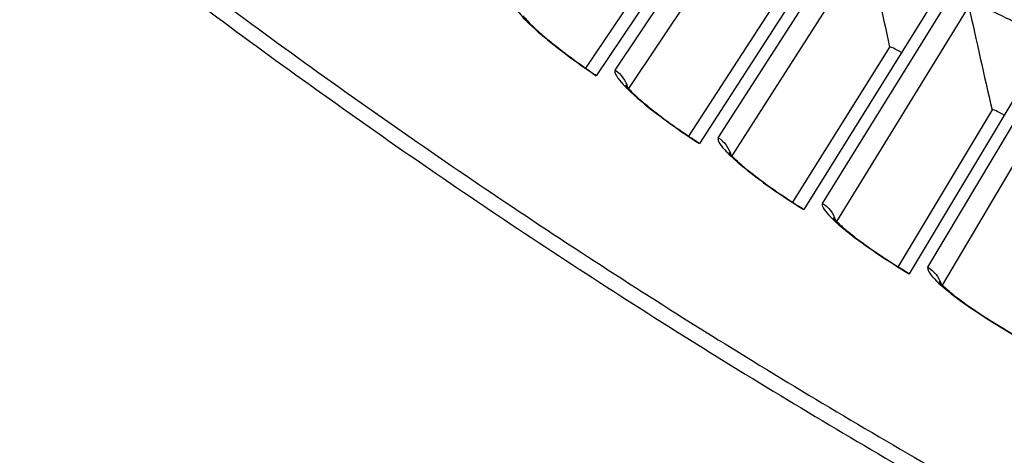
# Model space of a CAD drawing. Units: inches. Extents: x -19 to 86, y 1 to 83.
# Drawn here: x -1 to 0, y 19 to 20 of the extents above; entities that cross this region are included whole.
import ezdxf

# ---------------------------------------------------------------- set-up
doc = ezdxf.new("R2010")
doc.units = ezdxf.units.IN
doc.header["$LTSCALE"] = 4
doc.header["$MEASUREMENT"] = 0
doc.layers.add('Visible (ANSI)', color=7, linetype='Continuous')
doc.layers.add('Visible Narrow (ANSI)', color=7, linetype='Continuous')

msp = doc.modelspace()

# ---------------------------------------------------------------- linework, layer by layer
at = {"layer": 'Visible (ANSI)'}
for p, q in [((-0.12735, 20.1443), (-0.40517, 19.73004)), ((0.04736, 20.02933), (-0.2232, 19.61029)), ((-0.24399, 20.01139), (-0.42425, 19.7437)), ((-0.244, 20.01139), (-0.42425, 19.7437)), ((0.22405, 19.91741), (-0.03916, 19.49372)), ((-0.06695, 19.8944), (-0.24251, 19.62361)), ((-0.06695, 19.8944), (-0.24251, 19.62361)), ((0.40266, 19.8086), (0.14688, 19.38038)), ((0.11211, 19.78052), (-0.05871, 19.5067)), ((0.11211, 19.78052), (-0.05871, 19.5067)), ((0.29313, 19.66977), (0.12711, 19.39302)), ((0.29312, 19.66977), (0.12711, 19.39302))]:
    msp.add_line(p, q, dxfattribs=at)
at = {"layer": 'Visible (ANSI)', "flags": 128}
for points in [[(-2.86348, 21.48385, 0.0045126), (-2.70632, 21.31528, 0.0045126), (-2.54615, 21.14958, 0.0045126), (-2.38301, 20.9868, 0.0045126), (-2.21696, 20.82698, 0.0045126), (-2.04805, 20.67019, 0.0045126), (-1.87634, 20.51648, 0.0045126), (-1.70188, 20.36589, 0.0045126), (-1.52473, 20.21847, 0.0045126), (-1.34496, 20.07427, 0.0045126), (-1.1626, 19.93335, 0.0045126), (-0.97774, 19.79573, 0.0045126), (-0.79042, 19.66148, 0.0045126), (-0.60071, 19.53063, 0.0045126), (-0.40867, 19.40322, 0.0045126), (-0.21435, 19.2793, 0.0045126), (-0.01784, 19.15891, 0.0045126), (0.18082, 19.04208, 0.0045126), (0.38155, 18.92886, 0.0045126), (0.5843, 18.81928, 0.0045126), (0.78898, 18.71338, 0.0045126), (0.99555, 18.61119, 0.0045126), (1.20393, 18.51275, 0.0045126), (1.41405, 18.41808, 0.0045126)], [(-2.88314, 21.46585, 0.0045126), (-2.72565, 21.29693, 0.0045126), (-2.56514, 21.13088, 0.0045126), (-2.40166, 20.96776, 0.0045126), (-2.23527, 20.80761, 0.0045126), (-2.06601, 20.65049, 0.0045126), (-1.89394, 20.49646, 0.0045126), (-1.71912, 20.34555, 0.0045126), (-1.5416, 20.19783, 0.0045126), (-1.36145, 20.05333, 0.0045126), (-1.17871, 19.91211, 0.0045126), (-0.99346, 19.77421, 0.0045126), (-0.80575, 19.63967, 0.0045126), (-0.61564, 19.50855, 0.0045126), (-0.4232, 19.38088, 0.0045126), (-0.22848, 19.2567, 0.0045126), (-0.03156, 19.13605, 0.0045126), (0.16751, 19.01899, 0.0045126), (0.36867, 18.90553, 0.0045126), (0.57183, 18.79572, 0.0045126), (0.77695, 18.6896, 0.0045126), (0.98395, 18.58719, 0.0045126), (1.19276, 18.48854, 0.0045126), (1.40332, 18.39368, 0.0045126)]]:
    msp.add_lwpolyline(points, format="xyb", dxfattribs=at)
at = {"layer": 'Visible (ANSI)'}
for points in [[(-0.53373, 19.83559), (-0.53373, 19.83559), (-0.53361, 19.83541), (-0.53285, 19.83434), (-0.53171, 19.83285), (-0.52775, 19.82824), (-0.52441, 19.82466), (-0.5148, 19.81515), (-0.50783, 19.80872), (-0.49027, 19.79353), (-0.47902, 19.78436), (-0.45361, 19.76472), (-0.43895, 19.75396), (-0.41767, 19.7391), (-0.4113, 19.73474), (-0.4049, 19.73045)], [(-0.35358, 19.71358), (-0.35358, 19.71358), (-0.35346, 19.7134), (-0.35268, 19.71234), (-0.3515, 19.71087), (-0.34747, 19.70633), (-0.34406, 19.70281), (-0.3343, 19.69347), (-0.32721, 19.68717), (-0.30939, 19.67228), (-0.29798, 19.66331), (-0.27223, 19.64411), (-0.25739, 19.63361), (-0.23585, 19.61913), (-0.22941, 19.61488), (-0.22293, 19.6107)], [(-0.17132, 19.59473), (-0.17132, 19.59473), (-0.1712, 19.59455), (-0.1704, 19.5935), (-0.1692, 19.59205), (-0.16509, 19.58759), (-0.16162, 19.58412), (-0.15169, 19.57496), (-0.1445, 19.56877), (-0.12642, 19.5542), (-0.11486, 19.54543), (-0.08878, 19.52669), (-0.07376, 19.51645), (-0.05197, 19.50234), (-0.04545, 19.4982), (-0.03891, 19.49414)], [(0.01298, 19.47907), (0.01298, 19.47907), (0.0131, 19.47889), (0.01392, 19.47786), (0.01514, 19.47643), (0.01934, 19.47204), (0.02286, 19.46864), (0.03295, 19.45964), (0.04025, 19.45359), (0.05858, 19.43933), (0.07029, 19.43076), (0.09669, 19.41248), (0.11189, 19.4025), (0.13392, 19.38877), (0.14051, 19.38475), (0.14713, 19.3808)], [(0.19926, 19.36664), (0.19926, 19.36664), (0.19939, 19.36646), (0.20023, 19.36545), (0.20148, 19.36404), (0.20575, 19.35972), (0.20933, 19.35638), (0.21957, 19.34757), (0.22698, 19.34164), (0.24556, 19.3277), (0.25741, 19.31934), (0.28413, 19.30152), (0.2995, 19.29181), (0.32177, 19.27847), (0.32843, 19.27456), (0.33511, 19.27073)]]:
    msp.add_open_spline(points, degree=3, knots=[0.08813123, 0.08813123, 0.08813123, 0.08813123, 0.11096894, 0.11096894, 0.16440919, 0.16440919, 0.24066156, 0.24066156, 0.34344275, 0.34344275, 0.46701621, 0.46701621, 0.60190305, 0.60190305, 0.65817171, 0.65817171, 0.65817171, 0.65817171], dxfattribs=at)
for points in [[(0.11211, 19.78052), (0.11211, 19.78052), (0.11211, 19.78052), (0.11211, 19.78052)], [(0.29312, 19.66977), (0.29312, 19.66977), (0.29312, 19.66977), (0.29313, 19.66977)]]:
    msp.add_open_spline(points, degree=3, dxfattribs=at)
at = {"layer": 'Visible Narrow (ANSI)'}
for p, q in [((-0.37166, 19.73988), (-0.12326, 20.11169)), ((-0.10167, 20.07873), (-0.34824, 19.70724)), ((-0.18986, 19.6207), (0.05202, 19.9968)), ((0.07418, 19.96421), (-0.16587, 19.58848)), ((-0.00601, 19.50472), (0.22928, 19.88497)), ((0.252, 19.85278), (0.01853, 19.47292)), ((0.17984, 19.39195), (0.40845, 19.77625)), ((0.43173, 19.74446), (0.20493, 19.36059))]:
    msp.add_line(p, q, dxfattribs=at)
for points in [[(0.07418, 19.96421), (0.08629, 19.90304), (0.09893, 19.84181), (0.11211, 19.78052)], [(0.252, 19.85278), (0.26517, 19.79183), (0.27888, 19.73083), (0.29312, 19.66977)], [(0.1331, 19.77101), (0.12294, 19.77732), (0.11295, 19.78186), (0.11211, 19.78052)], [(0.1331, 19.77101), (0.12294, 19.77732), (0.11295, 19.78186), (0.11211, 19.78052)], [(-0.37166, 19.73988), (-0.36102, 19.73277), (-0.35319, 19.7216), (-0.35003, 19.70921)], [(0.31428, 19.66063), (0.30401, 19.66676), (0.29394, 19.67113), (0.29312, 19.66977)], [(0.31428, 19.66063), (0.30401, 19.66676), (0.29394, 19.67113), (0.29313, 19.66977)], [(-0.18986, 19.6207), (-0.1791, 19.61378), (-0.17108, 19.60275), (-0.1677, 19.59042)], [(-0.00601, 19.50472), (0.00487, 19.49799), (0.01308, 19.4871), (0.01667, 19.47482)], [(0.17984, 19.39195), (0.19083, 19.38542), (0.19923, 19.37467), (0.20303, 19.36246)]]:
    msp.add_open_spline(points, degree=3, dxfattribs=at)
for points, knots in [([(0.40266, 19.8086), (0.35356, 19.83793), (0.30335, 19.86421), (0.27047, 19.87738), (0.24685, 19.88685), (0.23214, 19.8896), (0.22928, 19.88497)], [1.5707963, 1.5707963, 1.5707963, 1.5707963, 2.4851847, 2.4851847, 2.4851847, 3.1415927, 3.1415927, 3.1415927, 3.1415927]), ([(-0.55135, 19.8622), (-0.556, 19.85549), (-0.53685, 19.83231), (-0.50076, 19.80155), (-0.47484, 19.77946), (-0.44069, 19.75386), (-0.40517, 19.73004)], [-3.1415927, -3.1415927, -3.1415927, -3.1415927, -2.2272043, -2.2272043, -2.2272043, -1.5707963, -1.5707963, -1.5707963, -1.5707963]), ([(0.39229, 19.79124), (0.35041, 19.81626), (0.30756, 19.8384), (0.28107, 19.84838), (0.2644, 19.85467), (0.25412, 19.85624), (0.252, 19.85278)], [1.5707963, 1.5707963, 1.5707963, 1.5707963, 2.5352826, 2.5352826, 2.5352826, 3.1415927, 3.1415927, 3.1415927, 3.1415927]), ([(-0.37166, 19.73988), (-0.37619, 19.73309), (-0.35663, 19.71024), (-0.32002, 19.68012), (-0.29371, 19.65848), (-0.25912, 19.63348), (-0.2232, 19.61029)], [-3.1415927, -3.1415927, -3.1415927, -3.1415927, -2.2272043, -2.2272043, -2.2272043, -1.5707963, -1.5707963, -1.5707963, -1.5707963]), ([(-0.18986, 19.6207), (-0.19427, 19.61384), (-0.17432, 19.59133), (-0.13718, 19.56186), (-0.11051, 19.54068), (-0.07549, 19.51629), (-0.03916, 19.49372)], [-3.1415927, -3.1415927, -3.1415927, -3.1415927, -2.2272043, -2.2272043, -2.2272043, -1.5707963, -1.5707963, -1.5707963, -1.5707963]), ([(-0.00601, 19.50472), (-0.0103, 19.49778), (0.01004, 19.47562), (0.04768, 19.4468), (0.07473, 19.42609), (0.11016, 19.40231), (0.14688, 19.38038)], [-3.1415927, -3.1415927, -3.1415927, -3.1415927, -2.2272043, -2.2272043, -2.2272043, -1.5707963, -1.5707963, -1.5707963, -1.5707963]), ([(0.17984, 19.39195), (0.17566, 19.38494), (0.19639, 19.36315), (0.23453, 19.33498), (0.26193, 19.31475), (0.29778, 19.29159), (0.33486, 19.27031)], [-3.1415927, -3.1415927, -3.1415927, -3.1415927, -2.2272043, -2.2272043, -2.2272043, -1.5707963, -1.5707963, -1.5707963, -1.5707963])]:
    msp.add_open_spline(points, degree=3, knots=knots, dxfattribs=at)

doc.saveas('drawing.dxf')
